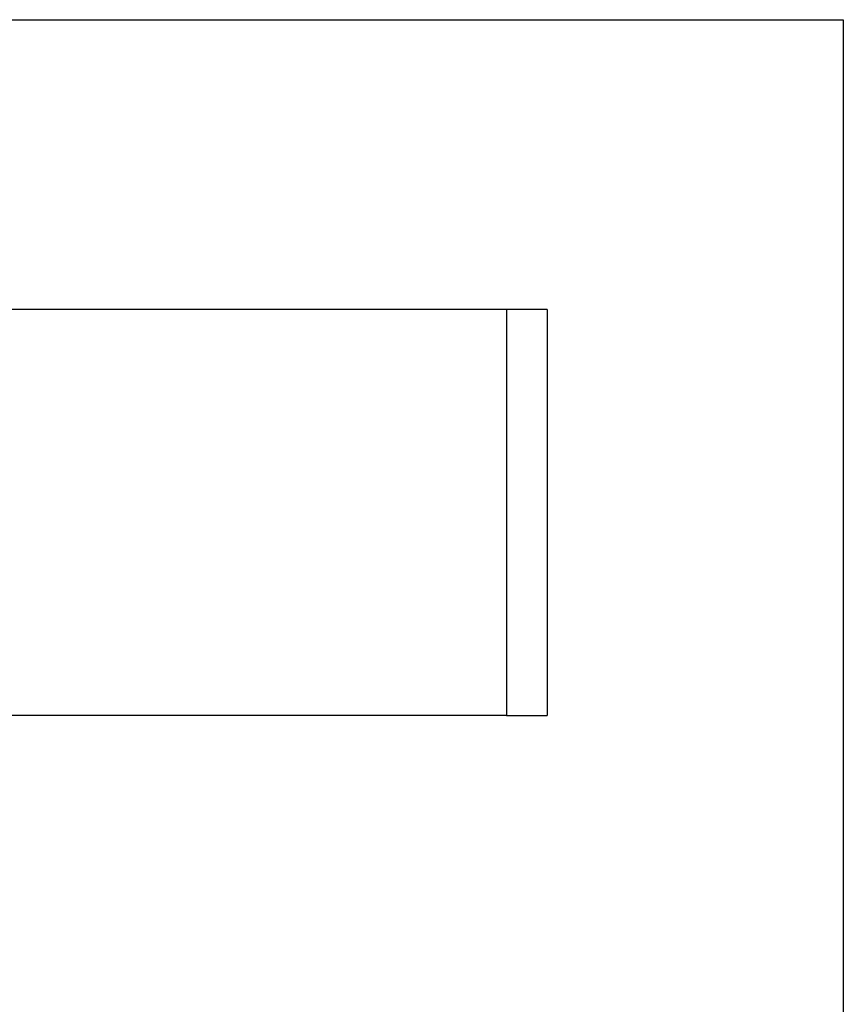
# Model space of a CAD drawing. Extents: x -2102 to 856, y -990 to 759.
# Drawn here: x 411 to 817, y 274 to 759 of the extents above; entities that cross this region are included whole.
import ezdxf

# ---------------------------------------------------------------- set-up
doc = ezdxf.new("R2010")
doc.units = 0
doc.layers.get('0').update_dxf_attribs({"linetype": 'CONTINUOUS'})
doc.layers.add('1', color=7, linetype='CONTINUOUS')

# ---------------------------------------------------------------- blocks, each defined once
blk = doc.blocks.new('PX__86', base_point=(70.81, 416.54))
at = {"color": 7, "linetype": 'CONTINUOUS'}
for p, q in [((90.81, 616.54), (70.81, 616.54)), ((70.81, 616.54), (70.81, 416.54)), ((90.81, 616.54), (90.81, 416.54)), ((70.81, 416.54), (90.81, 416.54))]:
    blk.add_line(p, q, dxfattribs=at)
blk = doc.blocks.new('PD05900A60600_PANNELLO__87', base_point=(90.81, 416.54))
at = {"color": 7, "linetype": 'CONTINUOUS'}
for p, q in [((650.81, 616.54), (90.81, 616.54)), ((90.81, 616.54), (90.81, 416.54)), ((650.81, 616.54), (650.81, 416.54)), ((650.81, 416.54), (90.81, 416.54))]:
    blk.add_line(p, q, dxfattribs=at)
blk = doc.blocks.new('PD05900A60500_PANNELLO__88', base_point=(650.81, 416.54))
at = {"color": 7, "linetype": 'CONTINUOUS'}
for p, q in [((670.81, 616.54), (650.81, 616.54)), ((650.81, 616.54), (650.81, 416.54)), ((670.81, 616.54), (670.81, 416.54)), ((650.81, 416.54), (670.81, 416.54))]:
    blk.add_line(p, q, dxfattribs=at)
blk = doc.blocks.new('PX001025_MOBILE_LEST60__89', base_point=(70.81, 416.54))
for name, p in [('PX__86', (70.81, 416.54)), ('PD05900A60600_PANNELLO__87', (90.81, 416.54)), ('PD05900A60500_PANNELLO__88', (650.81, 416.54))]:
    blk.add_blockref(name, p)
blk = doc.blocks.new('TKKZ0TEC05700__105', base_point=(49.48, -184.51))
blk.add_blockref('PX001025_MOBILE_LEST60__89', (70.81, 416.54))
blk = doc.blocks.new('IN_ALTO9', base_point=(126.893, 497.365))
blk.add_blockref('TKKZ0TEC05700__105', (49.478, -184.508))
blk = doc.blocks.new('_TECNICI__106', base_point=(896.68, -964.94))
at = {"layer": '1', "color": 7, "linetype": 'CONTINUOUS'}
for p, q in [((-2101.65, 759.29), (816.64, 759.29)), ((816.64, 759.29), (816.64, -989.94))]:
    blk.add_line(p, q, dxfattribs=at)

msp = doc.modelspace()

# ---------------------------------------------------------------- block references
for name, p in [('_TECNICI__106', (896.68, -964.94)), ('IN_ALTO9', (126.89, 497.37))]:
    msp.add_blockref(name, p)

doc.saveas('drawing.dxf')
